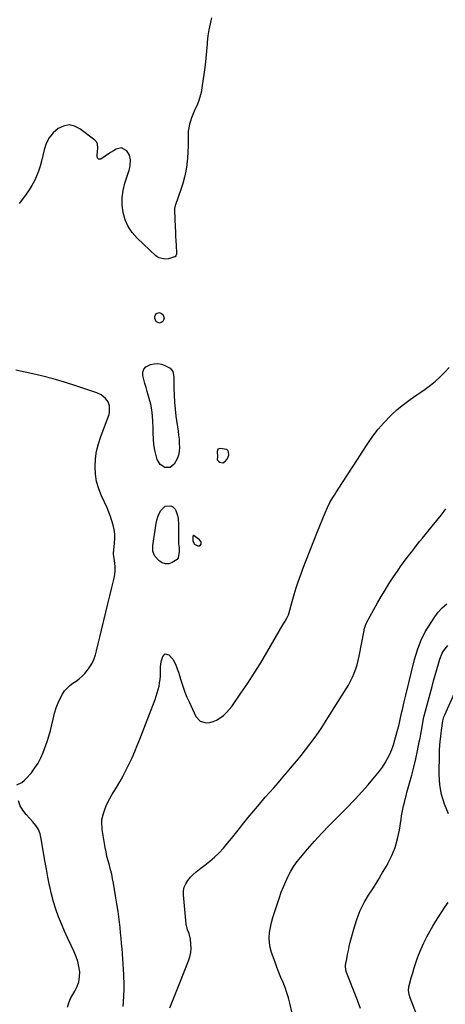
# Model space of a CAD drawing. Units: inches. Extents: x 1905778 to 1911093, y 448410 to 453725.
# Drawn here: x 1908318 to 1908635, y 451249 to 451983 of the extents above; entities that cross this region are included whole.
import ezdxf

# ---------------------------------------------------------------- set-up
doc = ezdxf.new("R2010")
doc.units = ezdxf.units.IN
doc.header["$MEASUREMENT"] = 0
for name, color, linetype in [('1', 7, 'Continuous'), ('7', 7, 'Continuous'), ('8', 7, 'Continuous')]:
    doc.layers.add(name, color=color, linetype=linetype)

msp = doc.modelspace()

# ---------------------------------------------------------------- linework, layer by layer
at = {"layer": '1', "color": 18}
for points in [[(1908469.39, 451652.76, 1884), (1908471.35, 451653.88, 1884), (1908472.81, 451655.87, 1884), (1908473.73, 451658.41, 1884), (1908473.61, 451660.97, 1884), (1908473.08, 451661.93, 1884), (1908472.19, 451662.57, 1884), (1908467.36, 451663.41, 1884), (1908465.64, 451662.82, 1884), (1908465.02, 451661.1, 1884), (1908465.21, 451657.43, 1884), (1908465.2, 451654.88, 1884), (1908466.06, 451653.91, 1884), (1908467.18, 451653.21, 1884), (1908469.39, 451652.76, 1884)], [(1908446.85, 451594.69, 1884), (1908446.93, 451594.29, 1884), (1908448.25, 451592.19, 1884), (1908450.76, 451590.74, 1884), (1908452.25, 451590.91, 1884), (1908453.14, 451592.12, 1884), (1908453.04, 451593.88, 1884), (1908451.99, 451595.3, 1884), (1908447.91, 451598.39, 1884), (1908447.56, 451598.49, 1884), (1908447.27, 451598.47, 1884), (1908447.05, 451598.26, 1884), (1908446.89, 451597.94, 1884), (1908446.85, 451594.69, 1884)]]:
    msp.add_polyline3d(points, dxfattribs=at)
at = {"layer": '7', "color": 18}
for points in [[(1908460.93, 451984.45, 1886), (1908459.76, 451980.02, 1886), (1908458.8, 451975.56, 1886), (1908458.14, 451971.04, 1886), (1908457.69, 451966.48, 1886), (1908457.6, 451965.07, 1886), (1908457.2, 451959.79, 1886), (1908456.71, 451954.52, 1886), (1908456.09, 451949.26, 1886), (1908455.4, 451944.01, 1886), (1908453.7, 451932.34, 1886), (1908453.05, 451928.9, 1886), (1908452.21, 451925.5, 1886), (1908451.09, 451922.2, 1886), (1908449.78, 451918.94, 1886), (1908449.01, 451917.26, 1886), (1908447.97, 451914.88, 1886), (1908446.96, 451912.48, 1886), (1908446.02, 451910.06, 1886), (1908445.12, 451907.62, 1886), (1908444.38, 451905.15, 1886), (1908443.81, 451902.64, 1886), (1908443.51, 451900.09, 1886), (1908443.39, 451897.52, 1886), (1908443.4, 451893.63, 1886), (1908443.34, 451889.08, 1886), (1908443.16, 451884.55, 1886), (1908442.83, 451880.02, 1886), (1908442.39, 451875.5, 1886), (1908442.33, 451875.04, 1886), (1908441.62, 451870.33, 1886), (1908440.7, 451865.67, 1886), (1908439.46, 451861.09, 1886), (1908438, 451856.56, 1886), (1908433.91, 451845.19, 1886), (1908433.73, 451844.66, 1886), (1908433.28, 451842.47, 1886), (1908433.21, 451841.35, 1886), (1908433.22, 451840.79, 1886), (1908433.72, 451828.52, 1886), (1908433.86, 451825.14, 1886), (1908434.02, 451821.75, 1886), (1908434.2, 451818.36, 1886), (1908434.4, 451814.98, 1886), (1908434.75, 451809.1, 1886), (1908434.71, 451808.22, 1886), (1908434.29, 451807, 1886), (1908433.71, 451806.45, 1886), (1908433.33, 451806.27, 1886), (1908428.81, 451804.84, 1886), (1908426.25, 451804.48, 1886), (1908421.52, 451805.57, 1886), (1908419.37, 451807.01, 1886), (1908405.31, 451820.35, 1886), (1908401.66, 451824.52, 1886), (1908398.61, 451829.02, 1886), (1908396.44, 451834, 1886), (1908394.85, 451839.31, 1886), (1908394.19, 451844.85, 1886), (1908394.09, 451850.36, 1886), (1908394.83, 451855.82, 1886), (1908396.13, 451861.25, 1886), (1908399.28, 451871, 1886), (1908399.78, 451872.88, 1886), (1908400.15, 451874.77, 1886), (1908400.39, 451878.63, 1886), (1908399.62, 451882.25, 1886), (1908397.57, 451885.34, 1886), (1908393.57, 451887.59, 1886), (1908389.81, 451886.73, 1886), (1908387.61, 451885.33, 1886), (1908385.56, 451884.02, 1886), (1908381.47, 451881.39, 1886), (1908378.2, 451879.27, 1886), (1908377.27, 451879.07, 1886), (1908376.5, 451879.17, 1886), (1908375.94, 451879.73, 1886), (1908375.54, 451880.58, 1886), (1908375.49, 451882.02, 1886), (1908375.66, 451884.88, 1886), (1908376.08, 451887.28, 1886), (1908375.79, 451890.7, 1886), (1908374.94, 451892.14, 1886), (1908373.74, 451893.44, 1886), (1908362.61, 451901.9, 1886), (1908358.56, 451903.82, 1886), (1908354.52, 451904.65, 1886), (1908350.46, 451903.87, 1886), (1908346.39, 451902.01, 1886), (1908342.79, 451898.69, 1886), (1908339.75, 451894.99, 1886), (1908337.57, 451890.74, 1886), (1908335.95, 451886.11, 1886), (1908334, 451877.69, 1886), (1908332.98, 451873.91, 1886), (1908331.78, 451870.2, 1886), (1908330.32, 451866.59, 1886), (1908328.67, 451863.04, 1886), (1908326.8, 451859.6, 1886), (1908324.8, 451856.24, 1886), (1908322.6, 451853.01, 1886), (1908319.92, 451849.41, 1886), (1908317.27, 451846.15, 1886)], [(1908419.59, 451764.11, 1886), (1908421.97, 451764.72, 1886), (1908423.42, 451764.1, 1886), (1908424.49, 451763.25, 1886), (1908425.1, 451762.04, 1886), (1908425.42, 451760.58, 1886), (1908425.07, 451759.12, 1886), (1908424.44, 451758.03, 1886), (1908423.39, 451757.35, 1886), (1908422.06, 451756.93, 1886), (1908419.69, 451757.77, 1886), (1908418.64, 451760.06, 1886), (1908418.58, 451761.86, 1886), (1908419.59, 451764.11, 1886)], [(1908436.64, 451670.27, 1886), (1908436.84, 451667.25, 1886), (1908436.96, 451664.23, 1886), (1908436.76, 451661.27, 1886), (1908436.24, 451658.4, 1886), (1908435.23, 451655.67, 1886), (1908433.04, 451651.66, 1886), (1908429.98, 451649.2, 1886), (1908426.05, 451649.18, 1886), (1908422.45, 451651.53, 1886), (1908420.4, 451655.32, 1886), (1908418.68, 451662.14, 1886), (1908417.87, 451666.3, 1886), (1908417.53, 451670.54, 1886), (1908417.42, 451674.8, 1886), (1908417.29, 451679.07, 1886), (1908417.14, 451683.52, 1886), (1908416.84, 451687.86, 1886), (1908416.32, 451692.16, 1886), (1908415.48, 451696.41, 1886), (1908414.42, 451700.62, 1886), (1908412.85, 451705.99, 1886), (1908412.02, 451708.93, 1886), (1908411.21, 451711.89, 1886), (1908410.44, 451714.85, 1886), (1908409.69, 451717.82, 1886), (1908409.71, 451720.38, 1886), (1908410.34, 451722.6, 1886), (1908411.89, 451724.31, 1886), (1908415.43, 451726.12, 1886), (1908418.13, 451726.66, 1886), (1908420.8, 451726.78, 1886), (1908423.43, 451726.29, 1886), (1908426.03, 451725.38, 1886), (1908430.1, 451723.26, 1886), (1908431.99, 451720.82, 1886), (1908432.81, 451716.58, 1886), (1908432.84, 451708.36, 1886), (1908432.96, 451703.15, 1886), (1908433.23, 451697.96, 1886), (1908433.72, 451692.78, 1886), (1908434.35, 451687.62, 1886), (1908435.97, 451676.29, 1886), (1908436.34, 451673.28, 1886), (1908436.64, 451670.27, 1886)], [(1908315.52, 451412.59, 1884), (1908319.19, 451414.45, 1884), (1908321.38, 451416.06, 1884), (1908322.35, 451417.03, 1884), (1908326.4, 451421.67, 1884), (1908329.12, 451425.17, 1884), (1908331.56, 451428.83, 1884), (1908333.56, 451432.75, 1884), (1908335.28, 451436.83, 1884), (1908338.13, 451444.82, 1884), (1908339.49, 451448.95, 1884), (1908340.72, 451453.12, 1884), (1908341.76, 451457.34, 1884), (1908342.66, 451461.6, 1884), (1908343.69, 451466, 1884), (1908344.88, 451469.95, 1884), (1908346.44, 451473.77, 1884), (1908348.24, 451477.5, 1884), (1908349.7, 451480.2, 1884), (1908351.25, 451482.59, 1884), (1908353.01, 451484.79, 1884), (1908355.1, 451486.69, 1884), (1908357.39, 451488.39, 1884), (1908359.78, 451490.02, 1884), (1908362.08, 451491.76, 1884), (1908364.23, 451493.68, 1884), (1908366.29, 451495.71, 1884), (1908367.39, 451496.88, 1884), (1908369.67, 451499.73, 1884), (1908371.62, 451502.75, 1884), (1908373.07, 451506.04, 1884), (1908374.2, 451509.5, 1884), (1908374.92, 451512.55, 1884), (1908376.16, 451517.69, 1884), (1908377.4, 451522.81, 1884), (1908378.67, 451527.94, 1884), (1908379.94, 451533.06, 1884), (1908380.46, 451535.13, 1884), (1908382, 451541.29, 1884), (1908383.53, 451547.45, 1884), (1908385.05, 451553.6, 1884), (1908386.57, 451559.77, 1884), (1908388.25, 451566.6, 1884), (1908388.77, 451569.41, 1884), (1908389.06, 451572.23, 1884), (1908389.01, 451575.06, 1884), (1908388.73, 451577.91, 1884), (1908387.92, 451583.08, 1884), (1908387.79, 451584.4, 1884), (1908387.8, 451584.93, 1884), (1908387.82, 451585.2, 1884), (1908388.55, 451592.88, 1884), (1908388.69, 451596.26, 1884), (1908388.61, 451599.62, 1884), (1908388.17, 451602.95, 1884), (1908387.5, 451606.27, 1884), (1908386.56, 451609.54, 1884), (1908385.5, 451612.76, 1884), (1908384.27, 451615.93, 1884), (1908382.92, 451619.05, 1884), (1908378.68, 451628.13, 1884), (1908376.64, 451633.42, 1884), (1908375.1, 451638.81, 1884), (1908374.29, 451644.37, 1884), (1908373.97, 451650.02, 1884), (1908374.34, 451655.71, 1884), (1908375.09, 451661.32, 1884), (1908376.43, 451666.83, 1884), (1908378.15, 451672.26, 1884), (1908384.36, 451688.84, 1884), (1908384.8, 451690.42, 1884), (1908384.83, 451695.23, 1884), (1908383.7, 451698.25, 1884), (1908381.73, 451700.81, 1884), (1908380.01, 451702.3, 1884), (1908378.51, 451703.36, 1884), (1908375.16, 451704.91, 1884), (1908359.58, 451710.1, 1884), (1908351.12, 451712.78, 1884), (1908342.6, 451715.27, 1884), (1908334.01, 451717.48, 1884), (1908325.37, 451719.52, 1884), (1908314.93, 451721.8, 1884)], [(1908394.82, 451247.41, 1886), (1908395.08, 451250.48, 1886), (1908395.38, 451255.21, 1886), (1908395.58, 451259.94, 1886), (1908395.6, 451264.67, 1886), (1908395.5, 451269.41, 1886), (1908395.43, 451271.11, 1886), (1908395.25, 451275, 1886), (1908395.04, 451278.88, 1886), (1908394.78, 451282.76, 1886), (1908394.49, 451286.64, 1886), (1908394.16, 451290.52, 1886), (1908393.8, 451294.39, 1886), (1908393.42, 451298.27, 1886), (1908393.02, 451302.14, 1886), (1908392.58, 451306.25, 1886), (1908391.89, 451312.18, 1886), (1908391.12, 451318.09, 1886), (1908390.25, 451323.98, 1886), (1908389.3, 451329.87, 1886), (1908387.71, 451339.21, 1886), (1908387.07, 451342.59, 1886), (1908386.35, 451345.95, 1886), (1908385.51, 451349.28, 1886), (1908384.6, 451352.59, 1886), (1908383.68, 451355.9, 1886), (1908382.85, 451359.23, 1886), (1908382.14, 451362.59, 1886), (1908381.52, 451365.98, 1886), (1908379.34, 451379.23, 1886), (1908379.14, 451380.74, 1886), (1908378.96, 451383.79, 1886), (1908379.12, 451386.84, 1886), (1908380.15, 451391.27, 1886), (1908381.17, 451394.14, 1886), (1908382.29, 451396.97, 1886), (1908383.53, 451399.75, 1886), (1908384.94, 451402.44, 1886), (1908386.47, 451405.07, 1886), (1908389.9, 451410.57, 1886), (1908392.48, 451414.87, 1886), (1908394.96, 451419.23, 1886), (1908397.27, 451423.68, 1886), (1908399.48, 451428.19, 1886), (1908401.56, 451432.76, 1886), (1908403.57, 451437.36, 1886), (1908405.48, 451442, 1886), (1908407.33, 451446.66, 1886), (1908418.72, 451476.31, 1886), (1908419.59, 451478.73, 1886), (1908420.38, 451481.17, 1886), (1908421.06, 451483.65, 1886), (1908421.67, 451486.15, 1886), (1908422.14, 451488.67, 1886), (1908422.49, 451491.2, 1886), (1908422.68, 451493.76, 1886), (1908422.75, 451497.85, 1886), (1908422.86, 451500.39, 1886), (1908423.12, 451502.9, 1886), (1908423.6, 451505.38, 1886), (1908424.41, 451508.38, 1886), (1908426.39, 451510.29, 1886), (1908429.06, 451509.61, 1886), (1908431.97, 451506.23, 1886), (1908433.94, 451502.46, 1886), (1908435.23, 451499.05, 1886), (1908436.12, 451496.54, 1886), (1908436.95, 451494.02, 1886), (1908437.75, 451491.48, 1886), (1908438.47, 451489.07, 1886), (1908439.68, 451485.35, 1886), (1908441, 451481.68, 1886), (1908442.49, 451478.06, 1886), (1908444.09, 451474.49, 1886), (1908449.25, 451463.62, 1886), (1908452.41, 451460.11, 1886), (1908456.97, 451458.88, 1886), (1908459.59, 451459.18, 1886), (1908462.12, 451459.77, 1886), (1908464.5, 451460.8, 1886), (1908467.39, 451462.54, 1886), (1908469.78, 451464.41, 1886), (1908472.03, 451466.44, 1886), (1908474.05, 451468.69, 1886), (1908475.92, 451471.08, 1886), (1908482.76, 451480.86, 1886), (1908487.84, 451488.32, 1886), (1908492.79, 451495.86, 1886), (1908497.54, 451503.54, 1886), (1908502.15, 451511.29, 1886), (1908514.14, 451532.03, 1886), (1908514.54, 451532.71, 1886), (1908515.86, 451534.75, 1886), (1908517.42, 451537.36, 1886), (1908518.28, 451539.46, 1886), (1908518.51, 451540.19, 1886), (1908520.99, 451549.2, 1886), (1908522.5, 451554.41, 1886), (1908524.11, 451559.6, 1886), (1908525.85, 451564.74, 1886), (1908527.69, 451569.85, 1886), (1908529.11, 451573.64, 1886), (1908531.75, 451580.61, 1886), (1908534.43, 451587.56, 1886), (1908537.17, 451594.5, 1886), (1908539.94, 451601.42, 1886), (1908545.61, 451615.44, 1886), (1908547.33, 451619.34, 1886), (1908549.27, 451623.14, 1886), (1908551.4, 451626.84, 1886), (1908552.52, 451628.66, 1886), (1908553.67, 451630.45, 1886), (1908558.72, 451638.15, 1886), (1908562.41, 451643.79, 1886), (1908566.08, 451649.44, 1886), (1908569.73, 451655.11, 1886), (1908573.37, 451660.78, 1886), (1908577.49, 451667.23, 1886), (1908581.25, 451672.68, 1886), (1908585.26, 451677.92, 1886), (1908589.64, 451682.86, 1886), (1908594.26, 451687.61, 1886), (1908594.97, 451688.28, 1886), (1908599.53, 451692.4, 1886), (1908604.23, 451696.33, 1886), (1908609.14, 451699.99, 1886), (1908614.2, 451703.47, 1886), (1908616.42, 451704.91, 1886), (1908620.39, 451707.64, 1886), (1908624.25, 451710.52, 1886), (1908627.93, 451713.61, 1886), (1908631.51, 451716.84, 1886), (1908634.9, 451720.27, 1886), (1908638.15, 451723.81, 1886)], [(1908436.32, 451592.34, 1886), (1908436.64, 451589.43, 1886), (1908436.82, 451586.51, 1886), (1908436.06, 451581.95, 1886), (1908435.11, 451580.75, 1886), (1908431.5, 451578.3, 1886), (1908428.92, 451577.46, 1886), (1908426.45, 451577.3, 1886), (1908424.11, 451578.16, 1886), (1908421.88, 451579.69, 1886), (1908418.64, 451583.18, 1886), (1908418.01, 451584.01, 1886), (1908416.99, 451586.88, 1886), (1908417, 451590.07, 1886), (1908417.11, 451591.13, 1886), (1908419.53, 451607.49, 1886), (1908420.07, 451610.05, 1886), (1908420.81, 451612.53, 1886), (1908421.86, 451614.9, 1886), (1908423.1, 451617.2, 1886), (1908426.38, 451620.52, 1886), (1908430.62, 451620.54, 1886), (1908431.87, 451620.02, 1886), (1908433.73, 451618.28, 1886), (1908434.34, 451617.07, 1886), (1908435.41, 451613.4, 1886), (1908435.85, 451611.22, 1886), (1908436.21, 451606.77, 1886), (1908436.25, 451594.29, 1886), (1908436.32, 451592.34, 1886)], [(1908429.81, 451246.43, 1888), (1908432.33, 451252.58, 1888), (1908434.8, 451258.74, 1888), (1908437.25, 451264.91, 1888), (1908443.69, 451281.26, 1888), (1908444.66, 451284.34, 1888), (1908445.33, 451287.46, 1888), (1908445.56, 451290.64, 1888), (1908445.5, 451293.87, 1888), (1908445.18, 451297.39, 1888), (1908444.16, 451301.71, 1888), (1908443, 451304.46, 1888), (1908441.98, 451308.78, 1888), (1908439.94, 451330.53, 1888), (1908440.02, 451333.45, 1888), (1908440.51, 451336.25, 1888), (1908441.63, 451338.86, 1888), (1908443.18, 451341.35, 1888), (1908445.16, 451343.64, 1888), (1908447.26, 451345.81, 1888), (1908449.52, 451347.81, 1888), (1908451.89, 451349.7, 1888), (1908455.93, 451352.65, 1888), (1908459.63, 451355.56, 1888), (1908463.18, 451358.63, 1888), (1908466.51, 451361.95, 1888), (1908469.68, 451365.43, 1888), (1908472.72, 451369.05, 1888), (1908475.74, 451372.69, 1888), (1908478.73, 451376.35, 1888), (1908481.69, 451380.04, 1888), (1908484.05, 451383, 1888), (1908488.21, 451388.14, 1888), (1908492.41, 451393.25, 1888), (1908496.69, 451398.3, 1888), (1908501.01, 451403.31, 1888), (1908507.27, 451410.46, 1888), (1908510.73, 451414.44, 1888), (1908514.19, 451418.42, 1888), (1908517.63, 451422.41, 1888), (1908521.06, 451426.41, 1888), (1908524.45, 451430.44, 1888), (1908527.78, 451434.52, 1888), (1908531.05, 451438.65, 1888), (1908534.26, 451442.83, 1888), (1908534.35, 451442.95, 1888), (1908537.51, 451447.25, 1888), (1908540.6, 451451.61, 1888), (1908543.57, 451456.04, 1888), (1908546.47, 451460.53, 1888), (1908561.31, 451484.2, 1888), (1908562.99, 451487.04, 1888), (1908564.57, 451489.93, 1888), (1908565.99, 451492.91, 1888), (1908567.3, 451495.93, 1888), (1908568.45, 451499.03, 1888), (1908569.47, 451502.16, 1888), (1908570.31, 451505.34, 1888), (1908571.02, 451508.56, 1888), (1908574.7, 451527.78, 1888), (1908574.85, 451528.52, 1888), (1908575.96, 451532.12, 1888), (1908576.62, 451533.47, 1888), (1908584.84, 451548.34, 1888), (1908587.56, 451553.1, 1888), (1908590.36, 451557.8, 1888), (1908593.29, 451562.44, 1888), (1908596.29, 451567.02, 1888), (1908600.08, 451572.61, 1888), (1908602.48, 451576.07, 1888), (1908604.96, 451579.48, 1888), (1908606.23, 451581.17, 1888), (1908608.79, 451584.53, 1888), (1908611.04, 451587.46, 1888), (1908612.83, 451589.75, 1888), (1908614.63, 451592.03, 1888), (1908616.45, 451594.29, 1888), (1908618.28, 451596.55, 1888), (1908625.55, 451605.39, 1888), (1908629.02, 451609.7, 1888), (1908632.43, 451614.05, 1888), (1908635.75, 451618.47, 1888)], [(1908571.99, 451245.79, 1892), (1908569.29, 451253.16, 1892), (1908561.59, 451272.71, 1892), (1908561.35, 451273.37, 1892), (1908560.84, 451276.82, 1892), (1908560.89, 451277.51, 1892), (1908560.97, 451278.21, 1892), (1908561.78, 451282.97, 1892), (1908562.35, 451286.04, 1892), (1908562.97, 451289.09, 1892), (1908563.67, 451292.13, 1892), (1908564.43, 451295.16, 1892), (1908567.48, 451306.71, 1892), (1908569.46, 451312.93, 1892), (1908571.83, 451318.98, 1892), (1908574.78, 451324.77, 1892), (1908578.12, 451330.39, 1892), (1908581.69, 451335.91, 1892), (1908585.19, 451341.47, 1892), (1908588.58, 451347.11, 1892), (1908591.89, 451352.79, 1892), (1908592.53, 451353.91, 1892), (1908595.48, 451359.86, 1892), (1908597.97, 451365.96, 1892), (1908599.76, 451372.31, 1892), (1908601.09, 451378.82, 1892), (1908602.29, 451387.07, 1892), (1908602.69, 451389.57, 1892), (1908603.13, 451392.05, 1892), (1908603.64, 451394.53, 1892), (1908604.19, 451396.99, 1892), (1908604.79, 451399.45, 1892), (1908605.42, 451401.9, 1892), (1908606.06, 451404.34, 1892), (1908606.73, 451406.78, 1892), (1908608.72, 451413.85, 1892), (1908610.33, 451419.84, 1892), (1908611.85, 451425.85, 1892), (1908613.24, 451431.89, 1892), (1908614.54, 451437.95, 1892), (1908615.93, 451444.75, 1892), (1908616.47, 451447.52, 1892), (1908617, 451450.29, 1892), (1908617.49, 451453.07, 1892), (1908617.96, 451455.85, 1892), (1908618.73, 451460.54, 1892), (1908618.97, 451461.86, 1892), (1908619.48, 451464.03, 1892), (1908625.48, 451486, 1892), (1908626.64, 451490.18, 1892), (1908627.8, 451494.36, 1892), (1908628.99, 451498.54, 1892), (1908630.18, 451502.71, 1892), (1908631.26, 451506.43, 1892), (1908633, 451510.85, 1892), (1908634.2, 451512.89, 1892), (1908637.15, 451516.6, 1892)], [(1908637.71, 451391.03, 1894), (1908634.77, 451398.07, 1894), (1908632.53, 451405.27, 1894), (1908631.32, 451412.72, 1894), (1908630.81, 451420.33, 1894), (1908630.88, 451435.92, 1894), (1908630.93, 451438.09, 1894), (1908631.19, 451442.43, 1894), (1908631.4, 451444.59, 1894), (1908631.94, 451448.91, 1894), (1908632.24, 451451.07, 1894), (1908632.55, 451453.22, 1894), (1908633.61, 451460.32, 1894), (1908634.26, 451463.21, 1894), (1908634.66, 451464.32, 1894), (1908634.89, 451464.87, 1894), (1908643.3, 451483.26, 1894)], [(1908353.37, 451246.9, 1884), (1908354.27, 451250.14, 1884), (1908355.61, 451253.22, 1884), (1908357.24, 451256.2, 1884), (1908358.92, 451258.85, 1884), (1908360.63, 451262.23, 1884), (1908361.87, 451265.73, 1884), (1908362.41, 451269.4, 1884), (1908362.47, 451273.19, 1884), (1908361.95, 451277.02, 1884), (1908361.14, 451280.77, 1884), (1908359.93, 451284.41, 1884), (1908358.45, 451287.97, 1884), (1908356.11, 451292.8, 1884), (1908353.61, 451298.11, 1884), (1908351.2, 451303.45, 1884), (1908348.9, 451308.85, 1884), (1908346.69, 451314.28, 1884), (1908344.69, 451319.78, 1884), (1908342.88, 451325.34, 1884), (1908341.38, 451330.99, 1884), (1908340.08, 451336.7, 1884), (1908339.93, 451337.49, 1884), (1908338.74, 451343.64, 1884), (1908337.59, 451349.8, 1884), (1908336.51, 451355.98, 1884), (1908335.47, 451362.16, 1884), (1908333.81, 451372.44, 1884), (1908332.91, 451375.94, 1884), (1908331.62, 451379.24, 1884), (1908329.76, 451382.26, 1884), (1908327.52, 451385.09, 1884), (1908325.15, 451387.56, 1884), (1908322.5, 451390.52, 1884), (1908320.03, 451393.63, 1884), (1908318.05, 451397, 1884), (1908316.87, 451400.72, 1884)], [(1908615.05, 451238.37, 1894), (1908609.02, 451253.87, 1894), (1908608.26, 451256.26, 1894), (1908607.8, 451259.28, 1894), (1908608.24, 451262.05, 1894), (1908609.94, 451268.58, 1894), (1908610.99, 451272.37, 1894), (1908612.12, 451276.13, 1894), (1908613.36, 451279.86, 1894), (1908614.68, 451283.57, 1894), (1908615.45, 451285.62, 1894), (1908617.32, 451290.28, 1894), (1908619.35, 451294.87, 1894), (1908621.6, 451299.35, 1894), (1908624, 451303.76, 1894), (1908626.06, 451307.32, 1894), (1908628.21, 451310.91, 1894), (1908630.41, 451314.47, 1894), (1908632.7, 451317.97, 1894), (1908635.05, 451321.43, 1894), (1908637.36, 451324.92, 1894)]]:
    msp.add_polyline3d(points, dxfattribs=at)
at = {"layer": '8', "color": 18}
msp.add_polyline3d([(1908524.51, 451227.52, 1890), (1908519.34, 451249.71, 1890), (1908518.31, 451253.65, 1890), (1908517.14, 451257.55, 1890), (1908515.76, 451261.38, 1890), (1908514.25, 451265.16, 1890), (1908512.67, 451268.92, 1890), (1908511.14, 451272.71, 1890), (1908509.67, 451276.52, 1890), (1908508.26, 451280.34, 1890), (1908505.67, 451287.53, 1890), (1908504.66, 451291.18, 1890), (1908504.02, 451294.87, 1890), (1908503.93, 451298.61, 1890), (1908504.2, 451302.39, 1890), (1908504.87, 451306.18, 1890), (1908505.66, 451309.93, 1890), (1908506.65, 451313.64, 1890), (1908507.76, 451317.31, 1890), (1908511.5, 451328.57, 1890), (1908512.94, 451332.62, 1890), (1908514.5, 451336.62, 1890), (1908516.23, 451340.55, 1890), (1908518.07, 451344.43, 1890), (1908520.13, 451348.19, 1890), (1908522.36, 451351.83, 1890), (1908524.85, 451355.31, 1890), (1908527.52, 451358.66, 1890), (1908532.54, 451364.52, 1890), (1908537.82, 451370.54, 1890), (1908543.18, 451376.47, 1890), (1908548.68, 451382.28, 1890), (1908554.27, 451388, 1890), (1908560.48, 451394.23, 1890), (1908563.01, 451396.79, 1890), (1908565.53, 451399.38, 1890), (1908568.01, 451401.98, 1890), (1908570.48, 451404.61, 1890), (1908572.92, 451407.26, 1890), (1908575.33, 451409.94, 1890), (1908577.7, 451412.65, 1890), (1908580.05, 451415.38, 1890), (1908583.8, 451419.8, 1890), (1908586.14, 451422.75, 1890), (1908588.35, 451425.78, 1890), (1908590.35, 451428.95, 1890), (1908592.22, 451432.21, 1890), (1908593.88, 451435.59, 1890), (1908595.38, 451439.02, 1890), (1908596.66, 451442.55, 1890), (1908597.79, 451446.13, 1890), (1908600.52, 451455.92, 1890), (1908600.71, 451456.65, 1890), (1908601.21, 451458.86, 1890), (1908602, 451462.62, 1890), (1908603.01, 451467.16, 1890), (1908603.58, 451469.75, 1890), (1908604.12, 451472.18, 1890), (1908604.68, 451474.61, 1890), (1908605.84, 451479.45, 1890), (1908612.41, 451506.12, 1890), (1908614.54, 451513.17, 1890), (1908617.13, 451520.02, 1890), (1908620.42, 451526.57, 1890), (1908624.18, 451532.91, 1890), (1908627.4, 451537.77, 1890), (1908630.1, 451541.32, 1890), (1908633.05, 451544.62, 1890), (1908636.38, 451547.53, 1890)], dxfattribs=at)

doc.saveas('drawing.dxf')
